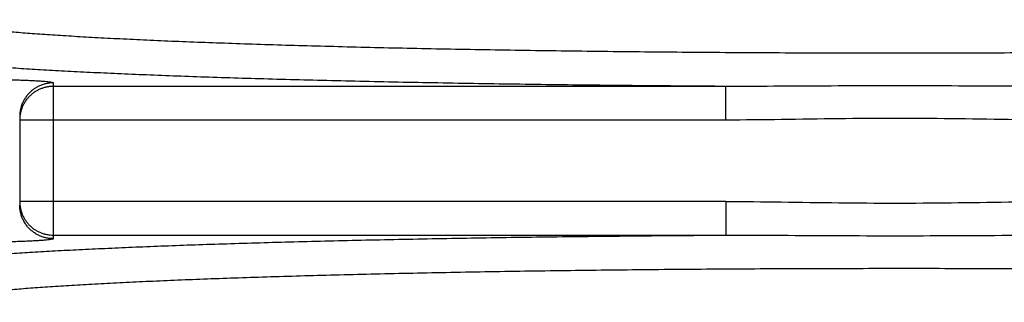
# Model space of a CAD drawing. Extents: x 0 to 17220, y 0 to 12000.
# Drawn here: x 9104 to 9133, y 2289 to 2298 of the extents above; entities that cross this region are included whole.
import ezdxf

# ---------------------------------------------------------------- set-up
doc = ezdxf.new("R2010")
doc.units = 0
doc.header["$LTSCALE"] = 80
doc.header["$MEASUREMENT"] = 0
doc.layers.add('DETAIL', color=2, linetype='CONTINUOUS')

msp = doc.modelspace()

# ---------------------------------------------------------------- linework, layer by layer
at = {"layer": 'DETAIL', "ltscale": 8}
for p, q in [((9104.993, 2291.026), (9104.993, 2295.652)), ((9124.973, 2295.547), (9104.993, 2295.547)), ((9124.973, 2294.548), (9124.973, 2295.547)), ((9103.993, 2294.652), (9103.993, 2292.025)), ((9124.973, 2294.548), (9103.993, 2294.548)), ((9124.973, 2292.13), (9103.993, 2292.13)), ((9124.973, 2292.13), (9124.973, 2291.13)), ((9104.993, 2291.13), (9124.973, 2291.13))]:
    msp.add_line(p, q, dxfattribs=at)
for points, start_tangent, end_tangent in [([(9158.476, 2297.527), (9158.402, 2297.479), (9158.268, 2297.432), (9158.074, 2297.386), (9157.821, 2297.339), (9157.51, 2297.293), (9157.14, 2297.248), (9156.714, 2297.203), (9156.231, 2297.159), (9155.693, 2297.116), (9155.101, 2297.074), (9154.456, 2297.033), (9153.76, 2296.993), (9153.013, 2296.954), (9152.218, 2296.917), (9151.377, 2296.88), (9150.49, 2296.846), (9149.56, 2296.813), (9148.59, 2296.781), (9147.58, 2296.751), (9146.533, 2296.723), (9145.451, 2296.696), (9144.337, 2296.671), (9143.193, 2296.648), (9142.021, 2296.628), (9140.823, 2296.609), (9139.603, 2296.592), (9138.363, 2296.577), (9137.105, 2296.564), (9135.833, 2296.553), (9134.548, 2296.545), (9133.253, 2296.538), (9131.952, 2296.534), (9130.646, 2296.532), (9129.339, 2296.532), (9128.034, 2296.534), (9126.732, 2296.538), (9125.438, 2296.545), (9124.153, 2296.553), (9122.88, 2296.564), (9121.622, 2296.577), (9120.382, 2296.592), (9119.162, 2296.609), (9117.964, 2296.628), (9116.792, 2296.648), (9115.648, 2296.671), (9114.534, 2296.696), (9113.452, 2296.723), (9112.405, 2296.751), (9111.395, 2296.781), (9110.425, 2296.813), (9109.495, 2296.846), (9108.608, 2296.88), (9107.767, 2296.917), (9106.972, 2296.954), (9106.225, 2296.993), (9105.529, 2297.033), (9104.884, 2297.074), (9104.292, 2297.116), (9103.754, 2297.159), (9103.271, 2297.203), (9102.845, 2297.248), (9102.475, 2297.293), (9102.164, 2297.339), (9101.911, 2297.386), (9101.717, 2297.432), (9101.583, 2297.479), (9101.509, 2297.527)], (-0.684276, -0.729223), (-0.684271, 0.729228)), ([(9124.973, 2295.547), (9123.656, 2295.556), (9122.351, 2295.567), (9121.063, 2295.58), (9119.793, 2295.595), (9118.544, 2295.613), (9117.319, 2295.632), (9116.12, 2295.653), (9114.949, 2295.676), (9113.81, 2295.701), (9112.705, 2295.727), (9111.635, 2295.756), (9110.603, 2295.786), (9109.611, 2295.817), (9108.661, 2295.85), (9107.756, 2295.885), (9106.897, 2295.921), (9106.085, 2295.959), (9105.323, 2295.997), (9104.613, 2296.037), (9103.954, 2296.078), (9103.35, 2296.12), (9102.801, 2296.163), (9102.309, 2296.206), (9101.873, 2296.251), (9101.496, 2296.296), (9101.179, 2296.341), (9100.92, 2296.387), (9100.723, 2296.434), (9100.586, 2296.48), (9100.509, 2296.527)], (-0.999982, 0.00603), (-0.696727, 0.717336)), ([(9099.403, 2295.75), (9099.622, 2295.755), (9099.853, 2295.76), (9100.093, 2295.764), (9100.342, 2295.767), (9100.597, 2295.77), (9100.857, 2295.772), (9101.121, 2295.773), (9101.387, 2295.774), (9101.654, 2295.774), (9101.92, 2295.773), (9102.183, 2295.772), (9102.442, 2295.769), (9102.696, 2295.766), (9102.943, 2295.763), (9103.181, 2295.759), (9103.41, 2295.754), (9103.628, 2295.749), (9103.833, 2295.743), (9104.024, 2295.736), (9104.201, 2295.729), (9104.362, 2295.722), (9104.506, 2295.714), (9104.633, 2295.706), (9104.742, 2295.697), (9104.831, 2295.688), (9104.902, 2295.679), (9104.952, 2295.67), (9104.983, 2295.661), (9104.993, 2295.652)], (0.999663, 0.025976), (0.000205, -1)), ([(9104.993, 2295.652), (9104.881, 2295.645), (9104.77, 2295.627), (9104.662, 2295.596), (9104.559, 2295.553), (9104.461, 2295.499), (9104.369, 2295.434), (9104.285, 2295.359), (9104.211, 2295.275), (9104.146, 2295.184), (9104.092, 2295.086), (9104.049, 2294.982), (9104.018, 2294.875), (9103.999, 2294.764), (9103.993, 2294.652)], (-1, 0), (0, -1)), ([(9104.993, 2295.547), (9104.895, 2295.542), (9104.797, 2295.528), (9104.702, 2295.504), (9104.61, 2295.471), (9104.521, 2295.429), (9104.437, 2295.379), (9104.358, 2295.32), (9104.285, 2295.254), (9104.22, 2295.182), (9104.161, 2295.103), (9104.111, 2295.019), (9104.069, 2294.93), (9104.036, 2294.838), (9104.012, 2294.743), (9103.997, 2294.646), (9103.993, 2294.548)], (-1, 0), (0, -1)), ([(9135.012, 2295.547), (9133.379, 2295.55), (9131.674, 2295.559), (9129.993, 2295.563), (9128.311, 2295.559), (9126.606, 2295.55), (9124.973, 2295.547)], (-0.999996, -0.002977), (-0.999996, 0.002977)), ([(9135.012, 2294.548), (9133.366, 2294.561), (9131.663, 2294.585), (9129.993, 2294.595), (9128.322, 2294.585), (9126.619, 2294.561), (9124.973, 2294.548)], (-1, -0.000028), (-1, 0.000028)), ([(9103.993, 2292.13), (9103.997, 2292.032)], (0, -1), (0.098059, -0.995181)), ([(9104.993, 2291.026), (9104.881, 2291.032), (9104.77, 2291.051), (9104.662, 2291.082), (9104.559, 2291.125), (9104.461, 2291.179), (9104.369, 2291.244), (9104.285, 2291.318), (9104.211, 2291.402), (9104.146, 2291.493), (9104.092, 2291.591), (9104.049, 2291.695), (9104.018, 2291.803), (9103.999, 2291.913), (9103.993, 2292.025)], (-1, 0), (0, 1)), ([(9103.997, 2292.032), (9104.012, 2291.935), (9104.036, 2291.84), (9104.069, 2291.747), (9104.111, 2291.659), (9104.161, 2291.574), (9104.22, 2291.496), (9104.285, 2291.423), (9104.358, 2291.357), (9104.437, 2291.299), (9104.521, 2291.248), (9104.61, 2291.206), (9104.702, 2291.173), (9104.797, 2291.15), (9104.895, 2291.135), (9104.993, 2291.13)], (0.098059, -0.995181), (1, 0)), ([(9124.973, 2292.13), (9126.62, 2292.116), (9128.324, 2292.093), (9129.994, 2292.082), (9131.665, 2292.093), (9133.366, 2292.116), (9135.012, 2292.13)], (1, 0.000027), (1, -0.000027)), ([(9100.509, 2290.15), (9100.582, 2290.195), (9100.712, 2290.241), (9100.899, 2290.286), (9101.142, 2290.33), (9101.441, 2290.374), (9101.796, 2290.418), (9102.205, 2290.461), (9102.669, 2290.504), (9103.185, 2290.545), (9103.754, 2290.586), (9104.373, 2290.626), (9105.042, 2290.665), (9105.76, 2290.703), (9106.524, 2290.739), (9107.334, 2290.775), (9108.189, 2290.809), (9109.085, 2290.842), (9110.022, 2290.873), (9110.998, 2290.903), (9112.01, 2290.932), (9113.057, 2290.959), (9114.138, 2290.984), (9115.248, 2291.007), (9116.388, 2291.029), (9117.554, 2291.049), (9118.744, 2291.068), (9119.955, 2291.084), (9121.187, 2291.098), (9122.435, 2291.111), (9123.698, 2291.122), (9124.973, 2291.13)], (0.696727, 0.717336), (0.999982, 0.00603)), ([(9124.973, 2291.13), (9126.606, 2291.127), (9128.313, 2291.118), (9129.994, 2291.114), (9131.676, 2291.118), (9133.38, 2291.127), (9135.012, 2291.13)], (0.999996, 0.002977), (0.999996, -0.002977)), ([(9104.993, 2291.026), (9104.983, 2291.016), (9104.952, 2291.007), (9104.902, 2290.998), (9104.831, 2290.989), (9104.742, 2290.98), (9104.633, 2290.972), (9104.506, 2290.963), (9104.362, 2290.956), (9104.201, 2290.948), (9104.024, 2290.941), (9103.833, 2290.935), (9103.628, 2290.929), (9103.41, 2290.923), (9103.181, 2290.919), (9102.943, 2290.914), (9102.696, 2290.911), (9102.442, 2290.908), (9102.183, 2290.906), (9101.92, 2290.904), (9101.654, 2290.903), (9101.387, 2290.903), (9101.121, 2290.904), (9100.857, 2290.905), (9100.597, 2290.907), (9100.342, 2290.91), (9100.093, 2290.914), (9099.853, 2290.918), (9099.622, 2290.922), (9099.403, 2290.928)], (-0.000205, -1), (-0.999663, 0.025976)), ([(9101.509, 2289.151), (9101.582, 2289.197), (9101.714, 2289.244), (9101.904, 2289.29), (9102.152, 2289.336), (9102.458, 2289.382), (9102.82, 2289.427), (9103.238, 2289.471), (9103.711, 2289.514), (9104.239, 2289.557), (9104.82, 2289.599), (9105.452, 2289.64), (9106.135, 2289.679), (9106.868, 2289.718), (9107.648, 2289.755), (9108.473, 2289.791), (9109.344, 2289.826), (9110.256, 2289.859), (9111.21, 2289.891), (9112.202, 2289.921), (9113.231, 2289.949), (9114.294, 2289.976), (9115.389, 2290), (9116.515, 2290.023), (9117.668, 2290.045), (9118.847, 2290.064), (9120.048, 2290.081), (9121.27, 2290.097), (9122.51, 2290.11), (9123.765, 2290.121), (9125.034, 2290.13), (9126.312, 2290.137), (9127.598, 2290.142), (9128.889, 2290.145), (9130.182, 2290.146), (9131.474, 2290.145), (9132.764, 2290.141), (9134.048, 2290.135), (9135.324, 2290.128), (9136.588, 2290.118), (9137.839, 2290.106), (9139.074, 2290.092), (9140.291, 2290.076), (9141.486, 2290.058), (9142.657, 2290.039), (9143.802, 2290.017), (9144.919, 2289.993), (9146.006, 2289.968), (9147.059, 2289.941), (9148.077, 2289.912), (9149.058, 2289.882), (9150, 2289.849), (9150.9, 2289.816), (9151.758, 2289.781), (9152.571, 2289.744), (9153.337, 2289.707), (9154.055, 2289.668), (9154.723, 2289.628), (9155.341, 2289.587), (9155.906, 2289.545), (9156.418, 2289.502), (9156.875, 2289.458), (9157.277, 2289.413), (9157.623, 2289.368), (9157.911, 2289.323), (9158.143, 2289.277), (9158.316, 2289.23), (9158.43, 2289.184), (9158.486, 2289.137)], (0.684271, 0.729228), (0.495554, -0.868577))]:
    msp.add_spline(points, degree=3, dxfattribs=dict(at, start_tangent=start_tangent, end_tangent=end_tangent))

doc.saveas('drawing.dxf')
